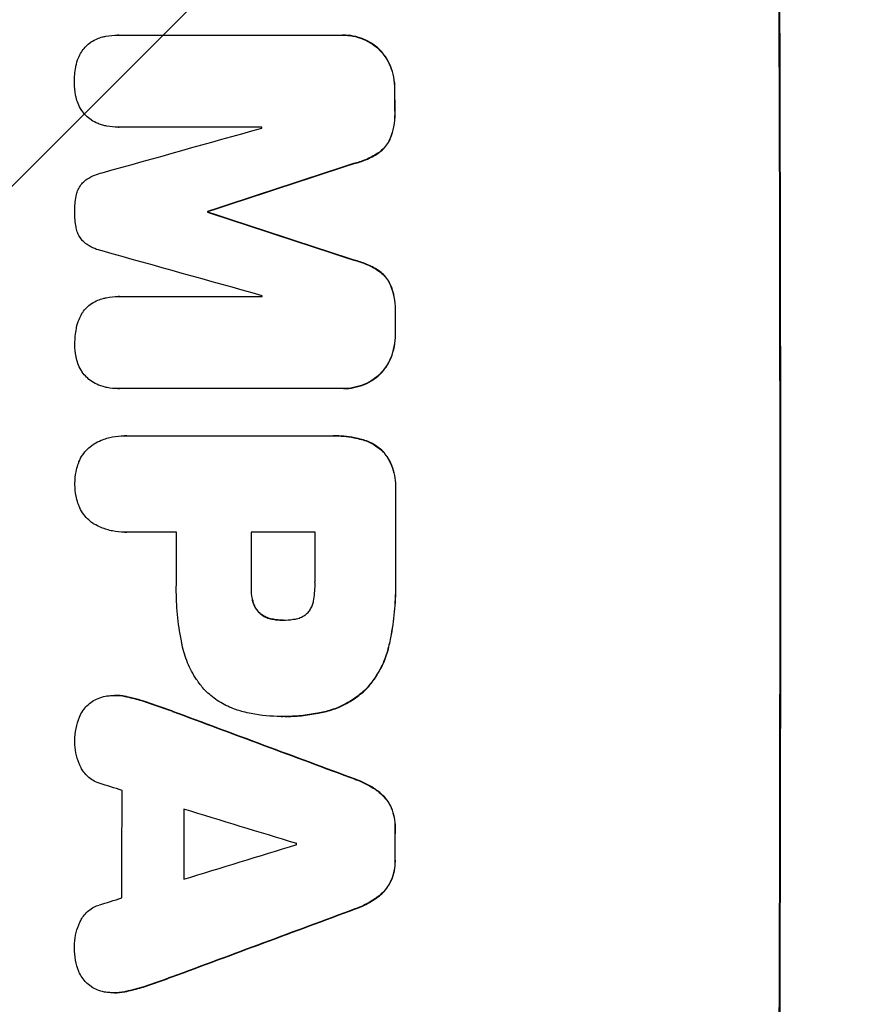
# Model space of a CAD drawing. Units: millimetres. Extents: x -4363 to 4168, y -3295 to 2613.
# Drawn here: x -2289 to -2175, y -604 to -471 of the extents above; entities that cross this region are included whole.
import ezdxf

# ---------------------------------------------------------------- set-up
doc = ezdxf.new("R2010")
doc.units = ezdxf.units.MM
doc.header["$LTSCALE"] = 20
doc.layers.add('2d', color=230, linetype='Continuous')
doc.layers.add('AS-Free_Space_Hatch', color=31, linetype='Continuous')

msp = doc.modelspace()

# ---------------------------------------------------------------- hatches: boundary and pattern name
at = {"layer": 'AS-Free_Space_Hatch'}
h = msp.add_hatch(dxfattribs=at)
h.set_pattern_fill('ANSI31', color=256, scale=100, angle=180, style=0)
edge = h.paths.add_edge_path()
edge.add_arc((-25, -540.99), 1000, 0, 90)
edge.add_line((-25, 459.01), (-2388, 459.01))
edge.add_arc((-2405.15, -499.58), 958.74, 88.97483, 182.47562)
edge.add_arc((-2405.15, -582.41), 958.74, 177.52438, 271.02517)
edge.add_line((-2388, -1540.99), (-25, -1540.99))
edge.add_arc((-25, -540.99), 1000, 270, 360)

# ---------------------------------------------------------------- linework, layer by layer
at = {"layer": '2d'}
for p, q in [((-2275.41, -473.28), (-2275.46, -473.28)), ((-2275.36, -473.28), (-2245.41, -473.28)), ((-2245.13, -473.28), (-2245.18, -473.28)), ((-2240.43, -475.01), (-2240.48, -475.01)), ((-2238.72, -477.43), (-2238.78, -477.43)), ((-2238.12, -480.7), (-2238.17, -480.7)), ((-2238.11, -483.52), (-2238.16, -483.52)), ((-2275.35, -485.68), (-2275.4, -485.68)), ((-2256.03, -485.68), (-2275.32, -485.68)), ((-2238.7, -487.15), (-2238.75, -487.15)), ((-2240.39, -489.2), (-2240.44, -489.2)), ((-2243.64, -490.58), (-2243.69, -490.58)), ((-2263.31, -497.03), (-2263.36, -497.03)), ((-2263.31, -497.14), (-2263.36, -497.14)), ((-2243.61, -503.59), (-2243.66, -503.59)), ((-2240.35, -504.97), (-2240.41, -504.97)), ((-2238.66, -507.01), (-2238.71, -507.01)), ((-2275.32, -508.49), (-2275.37, -508.49)), ((-2275.27, -508.49), (-2255.98, -508.49)), ((-2238.05, -510.65), (-2238.1, -510.65)), ((-2238.05, -513.46), (-2238.1, -513.46)), ((-2238.64, -516.73), (-2238.69, -516.73)), ((-2240.34, -519.15), (-2240.39, -519.15)), ((-2275.44, -520.88), (-2275.49, -520.88)), ((-2245.31, -520.88), (-2275.26, -520.88)), ((-2245.04, -520.88), (-2245.09, -520.88)), ((-2274.53, -527.23), (-2274.58, -527.23)), ((-2274.26, -527.24), (-2246.75, -527.24)), ((-2246.38, -527.23), (-2246.43, -527.23)), ((-2242.58, -527.73), (-2242.64, -527.73)), ((-2239.67, -529.4), (-2239.72, -529.4)), ((-2238.02, -534.34), (-2238.07, -534.34)), ((-2274.52, -540.21), (-2274.57, -540.21)), ((-2267.55, -540.2), (-2274.25, -540.2)), ((-2248.88, -540.2), (-2257.49, -540.2)), ((-2257.44, -547.56), (-2257.5, -547.56)), ((-2238.02, -546.37), (-2238.07, -546.37)), ((-2257.23, -549.52), (-2257.28, -549.52)), ((-2256.28, -551.14), (-2256.33, -551.14)), ((-2254.48, -551.95), (-2254.53, -551.95)), ((-2253.22, -552.06), (-2253.27, -552.06)), ((-2238.88, -555.4), (-2238.93, -555.4)), ((-2241.99, -561.34), (-2242.04, -561.34)), ((-2275.81, -562.19), (-2275.86, -562.19)), ((-2274.16, -562.39), (-2274.21, -562.39)), ((-2271.18, -563.22), (-2271.23, -563.22)), ((-2268.04, -564.34), (-2268.09, -564.34)), ((-2247.58, -564.4), (-2247.63, -564.4)), ((-2253.42, -565.03), (-2253.47, -565.03)), ((-2252.96, -565.03), (-2253.01, -565.03)), ((-2243.42, -573.49), (-2243.48, -573.49)), ((-2240.33, -575.13), (-2240.39, -575.13)), ((-2238.59, -577.31), (-2238.64, -577.31)), ((-2238.07, -580.08), (-2238.12, -580.08)), ((-2238.07, -584.38), (-2238.13, -584.38)), ((-2238.61, -587.13), (-2238.66, -587.13)), ((-2240.36, -589.3), (-2240.41, -589.3)), ((-2243.46, -590.95), (-2243.51, -590.95)), ((-2268.11, -600.1), (-2268.16, -600.1)), ((-2271.26, -601.22), (-2271.31, -601.22)), ((-2275.9, -602.24), (-2275.95, -602.24)), ((-2274.23, -602.05), (-2274.29, -602.05))]:
    msp.add_line(p, q, dxfattribs=at)
for centre, major_axis, ratio, start_param, end_param in [((-2243.79, -540.91), (0, 1099), 0.052336, 4.575789, 4.848989), ((-2295.55, -540.91), (0, 1099), 0.052336, -1.518552, -1.515986), ((-2511.09, -540.91), (3939.27, 1097.9), 0.003773, -1.512529, -1.507056), ((-2313.42, -540.91), (0, 1098), 0.052336, -1.520592, -1.520479), ((-2454.64, -540.91), (3353.43, 1098.87), 0.005076, -1.515372, -1.509496), ((-2320.78, -540.91), (0, 1099), 0.052336, -1.530957, -1.530861), ((-2187.31, -540.91), (-3351.53, 1098.87), 0.005081, -1.55233, -1.546453), ((-2197.04, -540.91), (-3927.98, 1097.9), 0.003793, -1.554728, -1.549242), ((-2313.42, -540.91), (0, 1098), 0.052336, -1.54127, -1.541158), ((-2295.55, -540.91), (0, 1099), 0.052336, -1.545816, -1.543263), ((-2295.53, -540.91), (0, 1099), 0.052336, 4.707415, 4.718362), ((-2325.01, -540.91), (0, 1098), 0.052336, 4.706972, 4.713032), ((-2314.96, -540.91), (0, 1099), 0.052336, 4.706337, 4.713031), ((-2306.35, -540.91), (0, 1098), 0.052336, 4.706917, 4.713032), ((-2388.62, -540.91), (-2958.62, 1098.84), 0.006346, 4.665651, 4.67398), ((-2440.62, -540.91), (-3490.24, 1097.88), 0.004713, 4.666361, 4.66724), ((-2332.3, -540.91), (0, 1098), 0.052336, 4.668151, 4.681344), ((-2443.51, -540.91), (-3587.26, 1097.88), 0.004483, 4.660168, 4.66441), ((-2323.98, -540.91), (0, 1099), 0.052336, 4.670491, 4.679073), ((-2295.55, -540.91), (0, 1099), 0.052336, 4.672823, 4.676742), ((-2174.31, -540.91), (3569.22, 1097.88), 0.004525, 4.685147, 4.689411), ((-2308.78, -540.91), (0, 1098), 0.052336, 4.674702, 4.674816), ((-2175.68, -540.91), (3542.06, 1097.88), 0.004588, 4.682086, 4.682953), ((-2166.33, -540.91), (2956.43, 1098.84), 0.006354, 4.675594, 4.683937)]:
    msp.add_ellipse(centre, major_axis=major_axis, ratio=ratio, start_param=start_param, end_param=end_param, dxfattribs=at)
at = {"layer": '2d', "extrusion": (0, 0, -1)}
for centre, major_axis, ratio, start_param, end_param in [((-2243.79, -540.91), (0, 1100), 0.052336, 1.434322, 1.707271), ((-2295.55, -540.91), (0, 1098), 0.052336, 1.515936, 1.518504), ((-2454.64, -540.91), (3350.38, 1097.87), 0.005076, 1.509455, 1.515335), ((-2320.78, -540.91), (0, 1098), 0.052336, 1.530825, 1.530921), ((-2187.31, -540.91), (-3348.48, 1097.87), 0.005081, 1.546417, 1.5523), ((-2295.55, -540.91), (0, 1098), 0.052336, 1.543238, 1.545793), ((-2295.53, -540.91), (0, 1098), 0.052336, 1.564818, 1.575775), ((-2314.96, -540.91), (0, 1098), 0.052336, 1.570154, 1.576854), ((-2388.62, -540.91), (-2955.93, 1097.84), 0.006346, 1.609225, 1.617561), ((-2323.98, -540.91), (0, 1098), 0.052336, 1.604128, 1.612748), ((-2295.55, -540.91), (0, 1098), 0.052336, 1.606476, 1.610398), ((-2166.33, -540.91), (2953.73, 1097.84), 0.006354, 1.59929, 1.60764)]:
    msp.add_ellipse(centre, major_axis=major_axis, ratio=ratio, start_param=start_param, end_param=end_param, dxfattribs=at)
at = {"layer": '2d'}
for points, knots in [([(-2277.5, -473.53), (-2277.36, -473.5), (-2277.21, -473.46), (-2276.53, -473.33), (-2275.98, -473.28), (-2275.46, -473.28), (-2275.42, -473.28), (-2275.39, -473.28), (-2275.36, -473.28)], [-1.999776, -1.999776, -1.999776, -1.999776, -1.581521, -1.581521, 0, 0, 0, 0.102992, 0.102992, 0.102992, 0.102992]), ([(-2245.41, -473.28), (-2245.33, -473.28), (-2245.26, -473.28), (-2245.18, -473.28), (-2244.72, -473.28), (-2244.25, -473.32), (-2243.32, -473.5), (-2242.86, -473.64), (-2241.96, -474.01), (-2241.54, -474.24), (-2240.91, -474.66), (-2240.69, -474.83), (-2240.48, -475.01)], [-0.23204, -0.23204, -0.23204, -0.23204, 0, 0, 0, 1.363715, 1.363715, 2.72743, 2.72743, 4.091145, 4.091145, 4.890323, 4.890323, 4.890323, 4.890323]), ([(-2240.43, -475.01), (-2240.64, -474.83), (-2240.86, -474.66), (-2241.48, -474.24), (-2241.91, -474.01), (-2242.8, -473.64), (-2243.27, -473.5), (-2244.2, -473.32), (-2244.67, -473.28), (-2245.13, -473.28)], [-4.89032, -4.89032, -4.89032, -4.89032, -4.091146, -4.091146, -2.72743, -2.72743, -1.363715, -1.363715, 0, 0, 0, 0]), ([(-2280.34, -475.56), (-2280.31, -475.51), (-2280.28, -475.46), (-2280.08, -475.17), (-2279.9, -474.95), (-2279.52, -474.57), (-2279.3, -474.38), (-2279.05, -474.21), (-2279.03, -474.21), (-2279.02, -474.2)], [22.062941, 22.062941, 22.062941, 22.062941, 22.235876, 22.235876, 23.060172, 23.060172, 23.882899, 23.882899, 23.927616, 23.927616, 23.927616, 23.927616]), ([(-2279.02, -474.2), (-2278.76, -474.03), (-2278.49, -473.89), (-2277.97, -473.67), (-2277.74, -473.59), (-2277.5, -473.53)], [28.207228, 28.207228, 28.207228, 28.207228, 29.084429, 29.084429, 29.786574, 29.786574, 29.786574, 29.786574]), ([(-2281.07, -477.48), (-2281, -477.1), (-2280.89, -476.72), (-2280.62, -476.08), (-2280.49, -475.82), (-2280.34, -475.56)], [28.672297, 28.672297, 28.672297, 28.672297, 29.783074, 29.783074, 30.624458, 30.624458, 30.624458, 30.624458]), ([(-2240.48, -475.01), (-2240.39, -475.09), (-2240.31, -475.17), (-2239.93, -475.54), (-2239.66, -475.87), (-2239.18, -476.58), (-2238.97, -476.96), (-2238.8, -477.39), (-2238.79, -477.41), (-2238.78, -477.43)], [4.561453, 4.561453, 4.561453, 4.561453, 4.910264, 4.910264, 6.140074, 6.140074, 7.369883, 7.369883, 7.440153, 7.440153, 7.440153, 7.440153]), ([(-2238.72, -477.43), (-2238.73, -477.41), (-2238.74, -477.39), (-2238.92, -476.97), (-2239.13, -476.58), (-2239.61, -475.87), (-2239.88, -475.54), (-2240.25, -475.17), (-2240.34, -475.09), (-2240.43, -475.01)], [31.874962, 31.874962, 31.874962, 31.874962, 31.944197, 31.944197, 33.173453, 33.173453, 34.402709, 34.402709, 34.753679, 34.753679, 34.753679, 34.753679]), ([(-2281.28, -479.73), (-2281.28, -479.69), (-2281.28, -479.66), (-2281.29, -478.95), (-2281.22, -478.25), (-2281.09, -477.54), (-2281.08, -477.51), (-2281.07, -477.48)], [48.263235, 48.263235, 48.263235, 48.263235, 48.368873, 48.368873, 50.386485, 50.386485, 50.469031, 50.469031, 50.469031, 50.469031]), ([(-2238.78, -477.43), (-2238.58, -477.92), (-2238.43, -478.43), (-2238.22, -479.49), (-2238.17, -480.04), (-2238.17, -480.62), (-2238.17, -480.66), (-2238.17, -480.7)], [9.720301, 9.720301, 9.720301, 9.720301, 11.207758, 11.207758, 12.809705, 12.809705, 12.937955, 12.937955, 12.937955, 12.937955]), ([(-2238.12, -480.7), (-2238.12, -480.66), (-2238.12, -480.62), (-2238.12, -480.04), (-2238.17, -479.49), (-2238.38, -478.43), (-2238.53, -477.92), (-2238.72, -477.43)], [38.296144, 38.296144, 38.296144, 38.296144, 38.424394, 38.424394, 40.026337, 40.026337, 41.51379, 41.51379, 41.51379, 41.51379]), ([(-2281.06, -481.64), (-2281.09, -481.54), (-2281.11, -481.44), (-2281.23, -480.81), (-2281.28, -480.29), (-2281.28, -479.76), (-2281.28, -479.74), (-2281.28, -479.73)], [34.82153, 34.82153, 34.82153, 34.82153, 35.115595, 35.115595, 36.643518, 36.643518, 36.695117, 36.695117, 36.695117, 36.695117]), ([(-2280.32, -483.38), (-2280.5, -483.1), (-2280.66, -482.8), (-2280.9, -482.22), (-2280.99, -481.93), (-2281.06, -481.64)], [22.059154, 22.059154, 22.059154, 22.059154, 23.009246, 23.009246, 23.860933, 23.860933, 23.860933, 23.860933]), ([(-2278.99, -484.72), (-2279, -484.71), (-2279, -484.71), (-2279.27, -484.53), (-2279.5, -484.34), (-2279.92, -483.92), (-2280.11, -483.69), (-2280.29, -483.42), (-2280.31, -483.4), (-2280.32, -483.38)], [16.686004, 16.686004, 16.686004, 16.686004, 16.711614, 16.711614, 17.590553, 17.590553, 18.470877, 18.470877, 18.529041, 18.529041, 18.529041, 18.529041]), ([(-2238.16, -483.52), (-2238.16, -483.63), (-2238.15, -483.74), (-2238.15, -484.44), (-2238.21, -485.04), (-2238.42, -486.15), (-2238.56, -486.66), (-2238.75, -487.15)], [13.642433, 13.642433, 13.642433, 13.642433, 13.980719, 13.980719, 15.729151, 15.729151, 17.222634, 17.222634, 17.222634, 17.222634]), ([(-2238.7, -487.15), (-2238.51, -486.66), (-2238.37, -486.15), (-2238.15, -485.04), (-2238.1, -484.44), (-2238.1, -483.74), (-2238.1, -483.63), (-2238.11, -483.52)], [38.694944, 38.694944, 38.694944, 38.694944, 40.188424, 40.188424, 41.936852, 41.936852, 42.275137, 42.275137, 42.275137, 42.275137]), ([(-2277.46, -485.41), (-2277.68, -485.35), (-2277.89, -485.28), (-2278.41, -485.06), (-2278.71, -484.9), (-2278.99, -484.72)], [17.709702, 17.709702, 17.709702, 17.709702, 18.338574, 18.338574, 19.298384, 19.298384, 19.298384, 19.298384]), ([(-2275.32, -485.68), (-2275.35, -485.68), (-2275.37, -485.68), (-2275.89, -485.68), (-2276.4, -485.64), (-2277.1, -485.5), (-2277.28, -485.46), (-2277.46, -485.41)], [23.680274, 23.680274, 23.680274, 23.680274, 23.761063, 23.761063, 25.244749, 25.244749, 25.782606, 25.782606, 25.782606, 25.782606]), ([(-2238.75, -487.15), (-2238.87, -487.42), (-2239, -487.68), (-2239.34, -488.18), (-2239.54, -488.42), (-2239.96, -488.84), (-2240.19, -489.03), (-2240.44, -489.2)], [9.114017, 9.114017, 9.114017, 9.114017, 9.936077, 9.936077, 10.839735, 10.839735, 11.716431, 11.716431, 11.716431, 11.716431]), ([(-2240.39, -489.2), (-2240.14, -489.03), (-2239.9, -488.84), (-2239.49, -488.42), (-2239.29, -488.18), (-2238.95, -487.68), (-2238.81, -487.42), (-2238.7, -487.15)], [17.182582, 17.182582, 17.182582, 17.182582, 18.059278, 18.059278, 18.962935, 18.962935, 19.784992, 19.784992, 19.784992, 19.784992]), ([(-2240.44, -489.2), (-2240.96, -489.53), (-2241.51, -489.82), (-2242.6, -490.27), (-2243.14, -490.45), (-2243.69, -490.58)], [26.438315, 26.438315, 26.438315, 26.438315, 28.190673, 28.190673, 29.79455, 29.79455, 29.79455, 29.79455]), ([(-2243.64, -490.58), (-2243.09, -490.45), (-2242.55, -490.27), (-2241.45, -489.82), (-2240.9, -489.53), (-2240.39, -489.2)], [34.633292, 34.633292, 34.633292, 34.633292, 36.238454, 36.238454, 37.989587, 37.989587, 37.989587, 37.989587]), ([(-2279.87, -492.89), (-2279.78, -492.82), (-2279.69, -492.76), (-2279.27, -492.47), (-2278.91, -492.28), (-2278.22, -491.99), (-2277.89, -491.89), (-2277.55, -491.81)], [32.870997, 32.870997, 32.870997, 32.870997, 33.190818, 33.190818, 34.335092, 34.335092, 35.317086, 35.317086, 35.317086, 35.317086]), ([(-2281.06, -494.99), (-2281.06, -494.97), (-2281.05, -494.95), (-2281, -494.7), (-2280.94, -494.47), (-2280.75, -494.02), (-2280.64, -493.8), (-2280.37, -493.41), (-2280.22, -493.23), (-2280, -493), (-2279.94, -492.95), (-2279.87, -492.89)], [17.039196, 17.039196, 17.039196, 17.039196, 17.097236, 17.097236, 17.781318, 17.781318, 18.465399, 18.465399, 19.14948, 19.14948, 19.403876, 19.403876, 19.403876, 19.403876]), ([(-2281.24, -497.07), (-2281.24, -497.04), (-2281.24, -497), (-2281.24, -496.32), (-2281.18, -495.66), (-2281.06, -494.99)], [48.206092, 48.206092, 48.206092, 48.206092, 48.306319, 48.306319, 50.24545, 50.24545, 50.24545, 50.24545]), ([(-2281.05, -499.16), (-2281.18, -498.5), (-2281.24, -497.84), (-2281.24, -497.16), (-2281.24, -497.11), (-2281.24, -497.07)], [45.293164, 45.293164, 45.293164, 45.293164, 47.211378, 47.211378, 47.340901, 47.340901, 47.340901, 47.340901]), ([(-2279.86, -501.27), (-2279.93, -501.21), (-2279.99, -501.15), (-2280.21, -500.93), (-2280.36, -500.75), (-2280.62, -500.36), (-2280.74, -500.15), (-2280.92, -499.71), (-2280.99, -499.48), (-2281.04, -499.22), (-2281.05, -499.19), (-2281.05, -499.16)], [13.144645, 13.144645, 13.144645, 13.144645, 13.414947, 13.414947, 14.085994, 14.085994, 14.75704, 14.75704, 15.428086, 15.428086, 15.520583, 15.520583, 15.520583, 15.520583]), ([(-2277.53, -502.35), (-2277.87, -502.28), (-2278.21, -502.17), (-2278.89, -501.89), (-2279.24, -501.7), (-2279.66, -501.42), (-2279.76, -501.35), (-2279.86, -501.27)], [18.819702, 18.819702, 18.819702, 18.819702, 19.812013, 19.812013, 20.912413, 20.912413, 21.268162, 21.268162, 21.268162, 21.268162]), ([(-2243.66, -503.59), (-2243.11, -503.72), (-2242.56, -503.89), (-2241.47, -504.34), (-2240.92, -504.63), (-2240.41, -504.97)], [2.154689, 2.154689, 2.154689, 2.154689, 3.771688, 3.771688, 5.513146, 5.513146, 5.513146, 5.513146]), ([(-2240.35, -504.97), (-2240.87, -504.63), (-2241.41, -504.34), (-2242.51, -503.89), (-2243.06, -503.72), (-2243.61, -503.59)], [54.843812, 54.843812, 54.843812, 54.843812, 56.585269, 56.585269, 58.202269, 58.202269, 58.202269, 58.202269]), ([(-2240.41, -504.97), (-2240.15, -505.14), (-2239.92, -505.33), (-2239.5, -505.75), (-2239.3, -505.99), (-2238.97, -506.49), (-2238.82, -506.75), (-2238.71, -507.01)], [2.708835, 2.708835, 2.708835, 2.708835, 3.588232, 3.588232, 4.485521, 4.485521, 5.311342, 5.311342, 5.311342, 5.311342]), ([(-2238.66, -507.01), (-2238.77, -506.75), (-2238.91, -506.49), (-2239.25, -505.99), (-2239.45, -505.75), (-2239.87, -505.33), (-2240.1, -505.14), (-2240.35, -504.97)], [23.39745, 23.39745, 23.39745, 23.39745, 24.223598, 24.223598, 25.121001, 25.121001, 25.999958, 25.999958, 25.999958, 25.999958]), ([(-2238.71, -507.01), (-2238.51, -507.51), (-2238.36, -508.02), (-2238.15, -509.11), (-2238.1, -509.69), (-2238.09, -510.38), (-2238.1, -510.52), (-2238.1, -510.65)], [10.169481, 10.169481, 10.169481, 10.169481, 11.674593, 11.674593, 13.342878, 13.342878, 13.750732, 13.750732, 13.750732, 13.750732]), ([(-2238.05, -510.65), (-2238.05, -510.52), (-2238.04, -510.38), (-2238.04, -509.69), (-2238.1, -509.11), (-2238.31, -508.02), (-2238.46, -507.51), (-2238.66, -507.01)], [39.618199, 39.618199, 39.618199, 39.618199, 40.026052, 40.026052, 41.694117, 41.694117, 43.199421, 43.199421, 43.199421, 43.199421]), ([(-2278.94, -509.41), (-2278.68, -509.24), (-2278.4, -509.1), (-2277.89, -508.88), (-2277.65, -508.81), (-2277.41, -508.74)], [28.18746, 28.18746, 28.18746, 28.18746, 29.064674, 29.064674, 29.766343, 29.766343, 29.766343, 29.766343]), ([(-2277.41, -508.74), (-2277.27, -508.71), (-2277.13, -508.68), (-2276.44, -508.54), (-2275.9, -508.49), (-2275.37, -508.49), (-2275.34, -508.49), (-2275.31, -508.49), (-2275.27, -508.49)], [-1.999607, -1.999607, -1.999607, -1.999607, -1.581052, -1.581052, 0, 0, 0, 0.102991, 0.102991, 0.102991, 0.102991]), ([(-2280.26, -510.78), (-2280.23, -510.72), (-2280.2, -510.67), (-2280, -510.39), (-2279.82, -510.17), (-2279.43, -509.78), (-2279.22, -509.6), (-2278.96, -509.43), (-2278.95, -509.42), (-2278.94, -509.41)], [22.0472, 22.0472, 22.0472, 22.0472, 22.219084, 22.219084, 23.042105, 23.042105, 23.864966, 23.864966, 23.910522, 23.910522, 23.910522, 23.910522]), ([(-2281, -512.69), (-2280.92, -512.31), (-2280.81, -511.93), (-2280.54, -511.3), (-2280.41, -511.03), (-2280.26, -510.78)], [28.653176, 28.653176, 28.653176, 28.653176, 29.761939, 29.761939, 30.603096, 30.603096, 30.603096, 30.603096]), ([(-2281.21, -514.94), (-2281.21, -514.9), (-2281.21, -514.87), (-2281.21, -514.16), (-2281.15, -513.47), (-2281.01, -512.75), (-2281, -512.72), (-2281, -512.69)], [48.233524, 48.233524, 48.233524, 48.233524, 48.339027, 48.339027, 50.353681, 50.353681, 50.436527, 50.436527, 50.436527, 50.436527]), ([(-2238.1, -513.46), (-2238.1, -513.5), (-2238.1, -513.54), (-2238.1, -514.11), (-2238.15, -514.67), (-2238.36, -515.73), (-2238.5, -516.24), (-2238.69, -516.73)], [12.814831, 12.814831, 12.814831, 12.814831, 12.932375, 12.932375, 14.54901, 14.54901, 16.033541, 16.033541, 16.033541, 16.033541]), ([(-2238.64, -516.73), (-2238.45, -516.24), (-2238.3, -515.73), (-2238.1, -514.67), (-2238.05, -514.11), (-2238.05, -513.54), (-2238.05, -513.5), (-2238.05, -513.46)], [35.693803, 35.693803, 35.693803, 35.693803, 37.178333, 37.178333, 38.794966, 38.794966, 38.912511, 38.912511, 38.912511, 38.912511]), ([(-2280.99, -516.85), (-2281.02, -516.75), (-2281.04, -516.65), (-2281.16, -516.02), (-2281.21, -515.5), (-2281.21, -514.97), (-2281.21, -514.96), (-2281.21, -514.94)], [34.800978, 34.800978, 34.800978, 34.800978, 35.094777, 35.094777, 36.620795, 36.620795, 36.672328, 36.672328, 36.672328, 36.672328]), ([(-2280.25, -518.59), (-2280.43, -518.32), (-2280.59, -518.02), (-2280.83, -517.43), (-2280.92, -517.14), (-2280.99, -516.85)], [22.04685, 22.04685, 22.04685, 22.04685, 22.995756, 22.995756, 23.846902, 23.846902, 23.846902, 23.846902]), ([(-2238.69, -516.73), (-2238.7, -516.75), (-2238.71, -516.78), (-2238.89, -517.2), (-2239.09, -517.58), (-2239.57, -518.29), (-2239.84, -518.62), (-2240.21, -518.99), (-2240.3, -519.07), (-2240.39, -519.15)], [12.171652, 12.171652, 12.171652, 12.171652, 12.244016, 12.244016, 13.468492, 13.468492, 14.692968, 14.692968, 15.047187, 15.047187, 15.047187, 15.047187]), ([(-2240.34, -519.15), (-2240.25, -519.07), (-2240.16, -518.99), (-2239.79, -518.62), (-2239.52, -518.29), (-2239.04, -517.58), (-2238.84, -517.2), (-2238.66, -516.78), (-2238.65, -516.75), (-2238.64, -516.73)], [24.131871, 24.131871, 24.131871, 24.131871, 24.486369, 24.486369, 25.710773, 25.710773, 26.935177, 26.935177, 27.007408, 27.007408, 27.007408, 27.007408]), ([(-2278.92, -519.93), (-2278.93, -519.92), (-2278.94, -519.92), (-2279.2, -519.74), (-2279.44, -519.55), (-2279.85, -519.13), (-2280.05, -518.9), (-2280.23, -518.63), (-2280.24, -518.61), (-2280.25, -518.59)], [16.676882, 16.676882, 16.676882, 16.676882, 16.703195, 16.703195, 17.582243, 17.582243, 18.461415, 18.461415, 18.518849, 18.518849, 18.518849, 18.518849]), ([(-2240.39, -519.15), (-2240.59, -519.33), (-2240.81, -519.49), (-2241.43, -519.91), (-2241.86, -520.14), (-2242.75, -520.51), (-2243.22, -520.65), (-2244.16, -520.84), (-2244.63, -520.88), (-2245.16, -520.88), (-2245.24, -520.88), (-2245.31, -520.88)], [17.046621, 17.046621, 17.046621, 17.046621, 17.827949, 17.827949, 19.199131, 19.199131, 20.570313, 20.570313, 21.941494, 21.941494, 22.164255, 22.164255, 22.164255, 22.164255]), ([(-2245.04, -520.88), (-2244.58, -520.88), (-2244.11, -520.84), (-2243.17, -520.65), (-2242.7, -520.51), (-2241.81, -520.14), (-2241.38, -519.91), (-2240.75, -519.49), (-2240.54, -519.33), (-2240.34, -519.15)], [21.941488, 21.941488, 21.941488, 21.941488, 23.31267, 23.31267, 24.683851, 24.683851, 26.055033, 26.055033, 26.836361, 26.836361, 26.836361, 26.836361]), ([(-2277.4, -520.62), (-2277.61, -520.56), (-2277.82, -520.49), (-2278.34, -520.27), (-2278.64, -520.11), (-2278.92, -519.93)], [17.699318, 17.699318, 17.699318, 17.699318, 18.327807, 18.327807, 19.287621, 19.287621, 19.287621, 19.287621]), ([(-2275.26, -520.88), (-2275.33, -520.88), (-2275.41, -520.88), (-2275.94, -520.88), (-2276.4, -520.84), (-2277.04, -520.71), (-2277.22, -520.67), (-2277.4, -520.62)], [21.116657, 21.116657, 21.116657, 21.116657, 21.351667, 21.351667, 22.685913, 22.685913, 23.221207, 23.221207, 23.221207, 23.221207]), ([(-2278.64, -528.32), (-2278.32, -528.14), (-2278, -527.98), (-2277.17, -527.64), (-2276.65, -527.48), (-2275.61, -527.28), (-2275.09, -527.23), (-2274.58, -527.23), (-2274.48, -527.23), (-2274.37, -527.23), (-2274.26, -527.24)], [-4.060716, -4.060716, -4.060716, -4.060716, -3.039232, -3.039232, -1.519616, -1.519616, 0, 0, 0, 0.324666, 0.324666, 0.324666, 0.324666]), ([(-2246.75, -527.24), (-2246.64, -527.23), (-2246.53, -527.23), (-2246.43, -527.23), (-2245.51, -527.23), (-2244.56, -527.32), (-2243.29, -527.57), (-2242.96, -527.65), (-2242.64, -527.73)], [-0.321666, -0.321666, -0.321666, -0.321666, 0, 0, 0, 2.752515, 2.752515, 3.714004, 3.714004, 3.714004, 3.714004]), ([(-2242.58, -527.73), (-2242.91, -527.65), (-2243.24, -527.57), (-2244.51, -527.32), (-2245.46, -527.23), (-2246.38, -527.23)], [-3.714005, -3.714005, -3.714005, -3.714005, -2.752519, -2.752519, 0, 0, 0, 0]), ([(-2280.81, -531.14), (-2280.76, -531.01), (-2280.72, -530.88), (-2280.53, -530.42), (-2280.36, -530.11), (-2279.98, -529.54), (-2279.76, -529.27), (-2279.29, -528.81), (-2279.03, -528.59), (-2278.71, -528.37), (-2278.67, -528.35), (-2278.64, -528.32)], [25.400836, 25.400836, 25.400836, 25.400836, 25.792524, 25.792524, 26.784562, 26.784562, 27.7766, 27.7766, 28.768619, 28.768619, 28.88908, 28.88908, 28.88908, 28.88908]), ([(-2242.64, -527.73), (-2242.35, -527.81), (-2242.06, -527.9), (-2241.4, -528.18), (-2241.02, -528.38), (-2240.33, -528.85), (-2240.01, -529.11), (-2239.73, -529.39), (-2239.73, -529.4), (-2239.72, -529.4)], [1.546176, 1.546176, 1.546176, 1.546176, 2.391548, 2.391548, 3.587322, 3.587322, 4.783096, 4.783096, 4.791393, 4.791393, 4.791393, 4.791393]), ([(-2239.67, -529.4), (-2239.67, -529.4), (-2239.68, -529.39), (-2239.96, -529.11), (-2240.28, -528.85), (-2240.97, -528.38), (-2241.35, -528.18), (-2242.01, -527.9), (-2242.3, -527.81), (-2242.58, -527.73)], [33.473361, 33.473361, 33.473361, 33.473361, 33.481706, 33.481706, 34.677468, 34.677468, 35.873229, 35.873229, 36.718578, 36.718578, 36.718578, 36.718578]), ([(-2239.72, -529.4), (-2239.55, -529.6), (-2239.39, -529.81), (-2238.98, -530.42), (-2238.76, -530.83), (-2238.41, -531.68), (-2238.27, -532.13), (-2238.1, -533.03), (-2238.06, -533.48), (-2238.06, -534.05), (-2238.06, -534.2), (-2238.07, -534.34)], [5.759192, 5.759192, 5.759192, 5.759192, 6.53558, 6.53558, 7.842711, 7.842711, 9.149843, 9.149843, 10.456975, 10.456975, 10.884858, 10.884858, 10.884858, 10.884858]), ([(-2238.02, -534.34), (-2238.01, -534.2), (-2238, -534.05), (-2238.01, -533.48), (-2238.05, -533.03), (-2238.22, -532.13), (-2238.36, -531.68), (-2238.71, -530.83), (-2238.93, -530.42), (-2239.34, -529.81), (-2239.5, -529.6), (-2239.67, -529.4)], [30.942683, 30.942683, 30.942683, 30.942683, 31.370566, 31.370566, 32.677712, 32.677712, 33.984857, 33.984857, 35.292003, 35.292003, 36.06835, 36.06835, 36.06835, 36.06835]), ([(-2281.2, -533.72), (-2281.2, -533.68), (-2281.2, -533.65), (-2281.2, -533.11), (-2281.15, -532.59), (-2280.99, -531.76), (-2280.91, -531.44), (-2280.81, -531.14)], [36.154571, 36.154571, 36.154571, 36.154571, 36.260037, 36.260037, 37.770924, 37.770924, 38.682206, 38.682206, 38.682206, 38.682206]), ([(-2280.81, -536.3), (-2280.91, -535.99), (-2280.99, -535.68), (-2281.15, -534.85), (-2281.2, -534.34), (-2281.2, -533.8), (-2281.2, -533.76), (-2281.2, -533.72)], [33.421447, 33.421447, 33.421447, 33.421447, 34.336968, 34.336968, 35.829875, 35.829875, 35.954834, 35.954834, 35.954834, 35.954834]), ([(-2278.63, -539.12), (-2278.67, -539.09), (-2278.71, -539.07), (-2279.03, -538.85), (-2279.29, -538.63), (-2279.76, -538.17), (-2279.98, -537.9), (-2280.36, -537.33), (-2280.53, -537.02), (-2280.71, -536.57), (-2280.76, -536.44), (-2280.81, -536.3)], [18.603323, 18.603323, 18.603323, 18.603323, 18.733404, 18.733404, 19.719364, 19.719364, 20.705333, 20.705333, 21.691301, 21.691301, 22.093061, 22.093061, 22.093061, 22.093061]), ([(-2274.25, -540.2), (-2274.36, -540.21), (-2274.47, -540.21), (-2275.08, -540.21), (-2275.61, -540.16), (-2276.65, -539.95), (-2277.17, -539.8), (-2278, -539.45), (-2278.32, -539.29), (-2278.63, -539.12)], [24.107783, 24.107783, 24.107783, 24.107783, 24.42564, 24.42564, 25.952213, 25.952213, 27.478786, 27.478786, 28.49213, 28.49213, 28.49213, 28.49213]), ([(-2266.77, -555.4), (-2266.81, -555.22), (-2266.84, -555.03), (-2267.11, -553.67), (-2267.28, -552.48), (-2267.51, -550.12), (-2267.56, -548.95), (-2267.56, -547.49), (-2267.55, -547.17), (-2267.55, -546.86)], [158.427643, 158.427643, 158.427643, 158.427643, 158.956412, 158.956412, 162.412265, 162.412265, 165.868118, 165.868118, 166.806143, 166.806143, 166.806143, 166.806143]), ([(-2257.5, -547.56), (-2257.5, -547.62), (-2257.5, -547.69), (-2257.5, -548.21), (-2257.45, -548.69), (-2257.34, -549.29), (-2257.31, -549.41), (-2257.28, -549.52)], [10.951019, 10.951019, 10.951019, 10.951019, 11.140013, 11.140013, 12.532565, 12.532565, 12.875474, 12.875474, 12.875474, 12.875474]), ([(-2257.23, -549.52), (-2257.26, -549.41), (-2257.29, -549.29), (-2257.4, -548.69), (-2257.45, -548.21), (-2257.45, -547.69), (-2257.45, -547.62), (-2257.44, -547.56)], [31.684977, 31.684977, 31.684977, 31.684977, 32.027886, 32.027886, 33.420437, 33.420437, 33.609432, 33.609432, 33.609432, 33.609432]), ([(-2249.09, -549.52), (-2248.95, -548.78), (-2248.88, -548.03), (-2248.88, -547.18), (-2248.88, -547.05), (-2248.89, -546.92)], [51.844381, 51.844381, 51.844381, 51.844381, 54.016853, 54.016853, 54.404284, 54.404284, 54.404284, 54.404284]), ([(-2238.07, -546.37), (-2238.06, -546.76), (-2238.05, -547.14), (-2238.05, -548.65), (-2238.11, -549.8), (-2238.33, -552.11), (-2238.5, -553.28), (-2238.79, -554.76), (-2238.86, -555.08), (-2238.93, -555.4)], [53.051207, 53.051207, 53.051207, 53.051207, 54.193152, 54.193152, 57.580661, 57.580661, 60.968169, 60.968169, 61.900824, 61.900824, 61.900824, 61.900824]), ([(-2238.88, -555.4), (-2238.8, -555.08), (-2238.74, -554.76), (-2238.45, -553.28), (-2238.28, -552.11), (-2238.05, -549.8), (-2238, -548.65), (-2238, -547.14), (-2238.01, -546.76), (-2238.02, -546.37)], [154.880904, 154.880904, 154.880904, 154.880904, 155.813756, 155.813756, 159.20116, 159.20116, 162.588564, 162.588564, 163.73051, 163.73051, 163.73051, 163.73051]), ([(-2257.28, -549.52), (-2257.24, -549.69), (-2257.19, -549.85), (-2257.05, -550.2), (-2256.94, -550.39), (-2256.71, -550.74), (-2256.58, -550.9), (-2256.4, -551.08), (-2256.37, -551.11), (-2256.33, -551.14)], [5.529296, 5.529296, 5.529296, 5.529296, 6.011514, 6.011514, 6.612674, 6.612674, 7.213834, 7.213834, 7.35445, 7.35445, 7.35445, 7.35445]), ([(-2256.28, -551.14), (-2256.32, -551.11), (-2256.35, -551.08), (-2256.53, -550.9), (-2256.66, -550.74), (-2256.89, -550.39), (-2256.99, -550.2), (-2257.14, -549.85), (-2257.19, -549.69), (-2257.23, -549.52)], [11.882414, 11.882414, 11.882414, 11.882414, 12.023008, 12.023008, 12.624173, 12.624173, 13.225338, 13.225338, 13.707567, 13.707567, 13.707567, 13.707567]), ([(-2249.94, -551.14), (-2249.94, -551.13), (-2249.93, -551.12), (-2249.78, -550.98), (-2249.66, -550.83), (-2249.44, -550.51), (-2249.35, -550.33), (-2249.19, -549.96), (-2249.14, -549.77), (-2249.09, -549.56), (-2249.09, -549.54), (-2249.09, -549.52)], [11.23439, 11.23439, 11.23439, 11.23439, 11.271847, 11.271847, 11.835454, 11.835454, 12.399061, 12.399061, 12.962668, 12.962668, 13.013249, 13.013249, 13.013249, 13.013249]), ([(-2256.33, -551.14), (-2256.24, -551.22), (-2256.13, -551.3), (-2255.83, -551.51), (-2255.61, -551.62), (-2255.17, -551.81), (-2254.93, -551.88), (-2254.64, -551.94), (-2254.59, -551.95), (-2254.53, -551.95)], [8.495259, 8.495259, 8.495259, 8.495259, 8.871308, 8.871308, 9.553713, 9.553713, 10.236119, 10.236119, 10.398056, 10.398056, 10.398056, 10.398056]), ([(-2254.48, -551.95), (-2254.54, -551.95), (-2254.59, -551.94), (-2254.88, -551.88), (-2255.11, -551.81), (-2255.56, -551.62), (-2255.77, -551.51), (-2256.08, -551.3), (-2256.18, -551.22), (-2256.28, -551.14)], [11.438994, 11.438994, 11.438994, 11.438994, 11.600925, 11.600925, 12.283324, 12.283324, 12.965724, 12.965724, 13.341791, 13.341791, 13.341791, 13.341791]), ([(-2251.82, -551.95), (-2251.72, -551.94), (-2251.63, -551.93), (-2251.31, -551.87), (-2251.08, -551.8), (-2250.66, -551.62), (-2250.45, -551.51), (-2250.15, -551.31), (-2250.04, -551.23), (-2249.94, -551.14)], [10.813696, 10.813696, 10.813696, 10.813696, 11.094647, 11.094647, 11.747271, 11.747271, 12.399896, 12.399896, 12.78783, 12.78783, 12.78783, 12.78783]), ([(-2254.53, -551.95), (-2254.12, -552.03), (-2253.71, -552.06), (-2253.3, -552.06), (-2253.28, -552.06), (-2253.27, -552.06)], [20.431086, 20.431086, 20.431086, 20.431086, 21.630945, 21.630945, 21.672494, 21.672494, 21.672494, 21.672494]), ([(-2253.27, -552.06), (-2253.24, -552.06), (-2253.21, -552.06), (-2252.73, -552.06), (-2252.28, -552.03), (-2251.82, -551.95)], [26.616766, 26.616766, 26.616766, 26.616766, 26.707784, 26.707784, 28.045492, 28.045492, 28.045492, 28.045492]), ([(-2263.84, -561.34), (-2264.19, -560.94), (-2264.53, -560.5), (-2265.31, -559.33), (-2265.72, -558.58), (-2266.36, -557.01), (-2266.61, -556.21), (-2266.77, -555.4)], [49.089209, 49.089209, 49.089209, 49.089209, 50.687534, 50.687534, 53.101428, 53.101428, 55.467007, 55.467007, 55.467007, 55.467007]), ([(-2238.93, -555.4), (-2239.09, -556.13), (-2239.31, -556.85), (-2239.93, -558.33), (-2240.34, -559.09), (-2241.18, -560.34), (-2241.6, -560.87), (-2242.04, -561.34)], [21.932414, 21.932414, 21.932414, 21.932414, 24.061086, 24.061086, 26.4674, 26.4674, 28.397977, 28.397977, 28.397977, 28.397977]), ([(-2241.99, -561.34), (-2241.54, -560.87), (-2241.13, -560.34), (-2240.28, -559.09), (-2239.88, -558.33), (-2239.26, -556.85), (-2239.04, -556.13), (-2238.88, -555.4)], [48.597906, 48.597906, 48.597906, 48.597906, 50.528703, 50.528703, 52.934942, 52.934942, 55.063468, 55.063468, 55.063468, 55.063468]), ([(-2258.55, -564.4), (-2259.09, -564.27), (-2259.61, -564.1), (-2260.8, -563.61), (-2261.44, -563.26), (-2262.64, -562.46), (-2263.18, -562), (-2263.73, -561.46), (-2263.78, -561.4), (-2263.84, -561.34)], [35.525745, 35.525745, 35.525745, 35.525745, 37.095546, 37.095546, 39.156349, 39.156349, 41.217151, 41.217151, 41.455763, 41.455763, 41.455763, 41.455763]), ([(-2242.04, -561.34), (-2242.54, -561.83), (-2243.1, -562.29), (-2244.35, -563.13), (-2245.05, -563.51), (-2246.38, -564.06), (-2247, -564.26), (-2247.63, -564.4)], [26.819346, 26.819346, 26.819346, 26.819346, 28.909681, 28.909681, 31.13351, 31.13351, 32.97729, 32.97729, 32.97729, 32.97729]), ([(-2247.58, -564.4), (-2246.95, -564.26), (-2246.32, -564.06), (-2244.99, -563.51), (-2244.3, -563.13), (-2243.05, -562.29), (-2242.49, -561.83), (-2241.99, -561.34)], [38.185038, 38.185038, 38.185038, 38.185038, 40.028684, 40.028684, 42.252444, 42.252444, 44.342984, 44.342984, 44.342984, 44.342984]), ([(-2280.61, -565.13), (-2280.61, -565.12), (-2280.61, -565.12), (-2280.49, -564.83), (-2280.34, -564.55), (-2279.99, -564.04), (-2279.8, -563.8), (-2279.38, -563.39), (-2279.14, -563.19), (-2278.89, -563.02), (-2278.89, -563.02), (-2278.89, -563.02)], [22.974437, 22.974437, 22.974437, 22.974437, 22.986075, 22.986075, 23.870194, 23.870194, 24.754314, 24.754314, 25.638297, 25.638297, 25.641792, 25.641792, 25.641792, 25.641792]), ([(-2278.89, -563.02), (-2278.64, -562.86), (-2278.37, -562.72), (-2277.77, -562.47), (-2277.43, -562.37), (-2276.88, -562.26), (-2276.66, -562.23), (-2276.44, -562.22)], [-2.818179, -2.818179, -2.818179, -2.818179, -1.972109, -1.972109, -0.986055, -0.986055, -0.345862, -0.345862, -0.345862, -0.345862]), ([(-2276.44, -562.22), (-2276.24, -562.2), (-2276.05, -562.19), (-2275.86, -562.19), (-2275.41, -562.19), (-2274.94, -562.24), (-2274.38, -562.35), (-2274.3, -562.37), (-2274.21, -562.39)], [-0.57537, -0.57537, -0.57537, -0.57537, 0, 0, 0, 1.358415, 1.358415, 1.617195, 1.617195, 1.617195, 1.617195]), ([(-2274.16, -562.39), (-2274.24, -562.37), (-2274.33, -562.35), (-2274.89, -562.24), (-2275.35, -562.19), (-2275.81, -562.19)], [-1.6172, -1.6172, -1.6172, -1.6172, -1.358504, -1.358504, 0, 0, 0, 0]), ([(-2274.21, -562.39), (-2273.55, -562.53), (-2272.89, -562.7), (-2271.9, -563), (-2271.57, -563.11), (-2271.23, -563.22)], [5.554115, 5.554115, 5.554115, 5.554115, 7.48268, 7.48268, 8.483559, 8.483559, 8.483559, 8.483559]), ([(-2253.24, -565.03), (-2253.31, -565.03), (-2253.39, -565.03), (-2254.78, -565.03), (-2256.14, -564.91), (-2257.84, -564.57), (-2258.2, -564.49), (-2258.55, -564.4)], [62.878774, 62.878774, 62.878774, 62.878774, 63.111175, 63.111175, 67.055623, 67.055623, 68.091775, 68.091775, 68.091775, 68.091775]), ([(-2247.63, -564.4), (-2247.92, -564.47), (-2248.22, -564.54), (-2249.27, -564.74), (-2250.02, -564.85), (-2251.53, -565), (-2252.27, -565.03), (-2253.08, -565.03), (-2253.16, -565.03), (-2253.24, -565.03)], [65.302515, 65.302515, 65.302515, 65.302515, 66.162566, 66.162566, 68.367986, 68.367986, 70.573406, 70.573406, 70.800363, 70.800363, 70.800363, 70.800363]), ([(-2252.96, -565.03), (-2252.22, -565.03), (-2251.48, -565), (-2249.97, -564.85), (-2249.21, -564.74), (-2248.16, -564.54), (-2247.87, -564.47), (-2247.58, -564.4)], [70.573402, 70.573402, 70.573402, 70.573402, 72.778825, 72.778825, 74.984249, 74.984249, 75.844293, 75.844293, 75.844293, 75.844293]), ([(-2281.21, -568.47), (-2281.21, -568.41), (-2281.21, -568.36), (-2281.21, -567.75), (-2281.16, -567.19), (-2280.95, -566.12), (-2280.8, -565.62), (-2280.61, -565.13)], [38.974591, 38.974591, 38.974591, 38.974591, 39.150701, 39.150701, 40.782022, 40.782022, 42.26559, 42.26559, 42.26559, 42.26559]), ([(-2280.46, -571.78), (-2280.53, -571.64), (-2280.59, -571.5), (-2280.84, -570.9), (-2280.98, -570.42), (-2281.17, -569.46), (-2281.21, -568.98), (-2281.21, -568.5), (-2281.21, -568.49), (-2281.21, -568.47)], [30.321362, 30.321362, 30.321362, 30.321362, 30.76243, 30.76243, 32.161071, 32.161071, 33.559712, 33.559712, 33.600777, 33.600777, 33.600777, 33.600777]), ([(-2277.93, -574.03), (-2278.03, -573.99), (-2278.13, -573.95), (-2278.5, -573.8), (-2278.75, -573.67), (-2279.21, -573.35), (-2279.43, -573.17), (-2279.81, -572.79), (-2279.99, -572.58), (-2280.26, -572.17), (-2280.37, -571.98), (-2280.46, -571.78)], [14.209065, 14.209065, 14.209065, 14.209065, 14.516561, 14.516561, 15.322976, 15.322976, 16.129391, 16.129391, 16.935978, 16.935978, 17.549514, 17.549514, 17.549514, 17.549514]), ([(-2243.48, -573.49), (-2243.28, -573.56), (-2243.08, -573.64), (-2242.16, -574.02), (-2241.46, -574.4), (-2240.66, -574.93), (-2240.52, -575.03), (-2240.39, -575.13)], [3.88497, 3.88497, 3.88497, 3.88497, 4.480374, 4.480374, 6.720562, 6.720562, 7.2163, 7.2163, 7.2163, 7.2163]), ([(-2240.33, -575.13), (-2240.47, -575.03), (-2240.61, -574.93), (-2241.4, -574.4), (-2242.1, -574.02), (-2243.03, -573.64), (-2243.23, -573.56), (-2243.42, -573.49)], [64.491549, 64.491549, 64.491549, 64.491549, 64.988258, 64.988258, 67.228105, 67.228105, 67.822867, 67.822867, 67.822867, 67.822867]), ([(-2240.39, -575.13), (-2240.17, -575.3), (-2239.97, -575.47), (-2239.54, -575.91), (-2239.3, -576.19), (-2238.92, -576.75), (-2238.77, -577.03), (-2238.64, -577.31)], [3.487459, 3.487459, 3.487459, 3.487459, 4.264583, 4.264583, 5.331395, 5.331395, 6.213295, 6.213295, 6.213295, 6.213295]), ([(-2238.59, -577.31), (-2238.72, -577.03), (-2238.87, -576.75), (-2239.25, -576.19), (-2239.48, -575.91), (-2239.92, -575.47), (-2240.12, -575.3), (-2240.33, -575.13)], [27.915322, 27.915322, 27.915322, 27.915322, 28.796796, 28.796796, 29.863459, 29.863459, 30.641156, 30.641156, 30.641156, 30.641156]), ([(-2238.64, -577.31), (-2238.64, -577.33), (-2238.63, -577.34), (-2238.45, -577.77), (-2238.32, -578.2), (-2238.16, -579.07), (-2238.12, -579.51), (-2238.12, -579.98), (-2238.12, -580.03), (-2238.12, -580.08)], [7.559335, 7.559335, 7.559335, 7.559335, 7.607414, 7.607414, 8.875611, 8.875611, 10.143808, 10.143808, 10.285648, 10.285648, 10.285648, 10.285648]), ([(-2238.07, -580.08), (-2238.07, -580.03), (-2238.06, -579.98), (-2238.06, -579.51), (-2238.1, -579.07), (-2238.27, -578.2), (-2238.4, -577.77), (-2238.58, -577.34), (-2238.58, -577.33), (-2238.59, -577.31)], [30.291455, 30.291455, 30.291455, 30.291455, 30.433295, 30.433295, 31.701664, 31.701664, 32.970033, 32.970033, 33.017788, 33.017788, 33.017788, 33.017788]), ([(-2238.13, -584.38), (-2238.13, -584.43), (-2238.13, -584.48), (-2238.13, -584.94), (-2238.17, -585.37), (-2238.34, -586.23), (-2238.47, -586.66), (-2238.64, -587.09), (-2238.65, -587.11), (-2238.66, -587.13)], [9.858786, 9.858786, 9.858786, 9.858786, 10.003305, 10.003305, 11.254445, 11.254445, 12.505585, 12.505585, 12.570438, 12.570438, 12.570438, 12.570438]), ([(-2238.61, -587.13), (-2238.6, -587.11), (-2238.59, -587.09), (-2238.41, -586.66), (-2238.28, -586.23), (-2238.12, -585.37), (-2238.07, -584.94), (-2238.07, -584.48), (-2238.07, -584.43), (-2238.07, -584.38)], [27.444819, 27.444819, 27.444819, 27.444819, 27.509673, 27.509673, 28.760811, 28.760811, 30.011948, 30.011948, 30.156467, 30.156467, 30.156467, 30.156467]), ([(-2238.66, -587.13), (-2238.79, -587.41), (-2238.94, -587.68), (-2239.32, -588.25), (-2239.56, -588.53), (-2240, -588.97), (-2240.2, -589.14), (-2240.41, -589.3)], [10.856914, 10.856914, 10.856914, 10.856914, 11.735856, 11.735856, 12.803007, 12.803007, 13.582138, 13.582138, 13.582138, 13.582138]), ([(-2240.36, -589.3), (-2240.15, -589.14), (-2239.94, -588.97), (-2239.51, -588.53), (-2239.27, -588.25), (-2238.89, -587.68), (-2238.74, -587.41), (-2238.61, -587.13)], [20.556921, 20.556921, 20.556921, 20.556921, 21.335081, 21.335081, 22.402483, 22.402483, 23.282143, 23.282143, 23.282143, 23.282143]), ([(-2240.41, -589.3), (-2240.56, -589.41), (-2240.7, -589.51), (-2241.49, -590.04), (-2242.19, -590.42), (-2243.11, -590.8), (-2243.31, -590.88), (-2243.51, -590.95)], [28.349084, 28.349084, 28.349084, 28.349084, 28.859526, 28.859526, 31.079167, 31.079167, 31.681824, 31.681824, 31.681824, 31.681824]), ([(-2243.46, -590.95), (-2243.26, -590.88), (-2243.06, -590.8), (-2242.14, -590.42), (-2241.44, -590.04), (-2240.65, -589.51), (-2240.5, -589.41), (-2240.36, -589.3)], [39.355001, 39.355001, 39.355001, 39.355001, 39.956756, 39.956756, 42.175921, 42.175921, 42.687722, 42.687722, 42.687722, 42.687722]), ([(-2280.5, -592.66), (-2280.41, -592.46), (-2280.3, -592.26), (-2280.02, -591.85), (-2279.84, -591.64), (-2279.47, -591.26), (-2279.25, -591.09), (-2278.79, -590.78), (-2278.54, -590.64), (-2278.18, -590.49), (-2278.07, -590.45), (-2277.96, -590.42)], [20.883946, 20.883946, 20.883946, 20.883946, 21.516106, 21.516106, 22.313403, 22.313403, 23.109705, 23.109705, 23.906007, 23.906007, 24.22928, 24.22928, 24.22928, 24.22928]), ([(-2281.27, -595.97), (-2281.27, -595.96), (-2281.27, -595.95), (-2281.27, -595.47), (-2281.22, -594.98), (-2281.03, -594.02), (-2280.88, -593.54), (-2280.63, -592.94), (-2280.57, -592.8), (-2280.5, -592.66)], [33.643491, 33.643491, 33.643491, 33.643491, 33.676392, 33.676392, 35.079931, 35.079931, 36.48347, 36.48347, 36.921872, 36.921872, 36.921872, 36.921872]), ([(-2280.68, -599.37), (-2280.87, -598.88), (-2281.02, -598.37), (-2281.22, -597.31), (-2281.27, -596.76), (-2281.27, -596.14), (-2281.27, -596.05), (-2281.27, -595.97)], [35.345773, 35.345773, 35.345773, 35.345773, 36.837128, 36.837128, 38.439482, 38.439482, 38.694226, 38.694226, 38.694226, 38.694226]), ([(-2278.96, -601.45), (-2278.99, -601.44), (-2279.01, -601.42), (-2279.28, -601.24), (-2279.5, -601.06), (-2279.9, -600.66), (-2280.08, -600.44), (-2280.41, -599.95), (-2280.55, -599.68), (-2280.67, -599.39), (-2280.67, -599.38), (-2280.68, -599.37)], [15.938678, 15.938678, 15.938678, 15.938678, 16.020251, 16.020251, 16.863171, 16.863171, 17.706763, 17.706763, 18.550356, 18.550356, 18.591819, 18.591819, 18.591819, 18.591819]), ([(-2276.52, -602.22), (-2276.75, -602.21), (-2276.99, -602.18), (-2277.56, -602.07), (-2277.9, -601.96), (-2278.48, -601.72), (-2278.73, -601.6), (-2278.96, -601.45)], [16.293038, 16.293038, 16.293038, 16.293038, 16.980829, 16.980829, 17.979384, 17.979384, 18.757092, 18.757092, 18.757092, 18.757092]), ([(-2271.31, -601.22), (-2271.64, -601.33), (-2271.96, -601.44), (-2272.95, -601.73), (-2273.62, -601.91), (-2274.29, -602.05)], [71.451676, 71.451676, 71.451676, 71.451676, 72.428601, 72.428601, 74.381054, 74.381054, 74.381054, 74.381054]), ([(-2274.23, -602.05), (-2273.57, -601.91), (-2272.9, -601.73), (-2271.91, -601.44), (-2271.58, -601.33), (-2271.26, -601.22)], [85.461029, 85.461029, 85.461029, 85.461029, 87.41348, 87.41348, 88.390406, 88.390406, 88.390406, 88.390406]), ([(-2274.29, -602.05), (-2274.37, -602.07), (-2274.45, -602.09), (-2275.01, -602.2), (-2275.49, -602.24), (-2276.14, -602.24), (-2276.33, -602.24), (-2276.52, -602.22)], [20.60928, 20.60928, 20.60928, 20.60928, 20.852066, 20.852066, 22.241233, 22.241233, 22.802143, 22.802143, 22.802143, 22.802143]), ([(-2275.9, -602.24), (-2275.44, -602.24), (-2274.96, -602.2), (-2274.4, -602.09), (-2274.32, -602.07), (-2274.23, -602.05)], [22.241208, 22.241208, 22.241208, 22.241208, 23.630874, 23.630874, 23.87319, 23.87319, 23.87319, 23.87319])]:
    msp.add_open_spline(points, degree=3, knots=knots, dxfattribs=at)
for points in [[(-2275.3, -473.28), (-2275.34, -473.28), (-2275.37, -473.28), (-2275.41, -473.28)], [(-2275.35, -485.68), (-2275.32, -485.68), (-2275.29, -485.68), (-2275.27, -485.68)], [(-2275.22, -508.49), (-2275.25, -508.49), (-2275.29, -508.49), (-2275.32, -508.49)], [(-2275.44, -520.88), (-2275.36, -520.88), (-2275.28, -520.88), (-2275.2, -520.88)], [(-2274.21, -527.24), (-2274.31, -527.23), (-2274.42, -527.23), (-2274.53, -527.23)], [(-2274.52, -540.21), (-2274.41, -540.21), (-2274.31, -540.21), (-2274.2, -540.2)], [(-2253.29, -552.06), (-2253.68, -552.06), (-2254.08, -552.02), (-2254.48, -551.95)], [(-2253.15, -552.06), (-2253.17, -552.06), (-2253.2, -552.06), (-2253.22, -552.06)], [(-2271.18, -563.22), (-2272.16, -562.89), (-2273.15, -562.61), (-2274.16, -562.39)], [(-2271.23, -563.22), (-2270.18, -563.58), (-2269.13, -563.96), (-2268.09, -564.34)], [(-2268.04, -564.34), (-2269.08, -563.96), (-2270.13, -563.58), (-2271.18, -563.22)], [(-2253.42, -565.03), (-2253.35, -565.03), (-2253.28, -565.03), (-2253.21, -565.03)], [(-2268.16, -600.1), (-2269.21, -600.49), (-2270.26, -600.86), (-2271.31, -601.22)], [(-2271.26, -601.22), (-2270.2, -600.86), (-2269.15, -600.49), (-2268.11, -600.1)]]:
    msp.add_open_spline(points, degree=3, dxfattribs=at)

doc.saveas('drawing.dxf')
